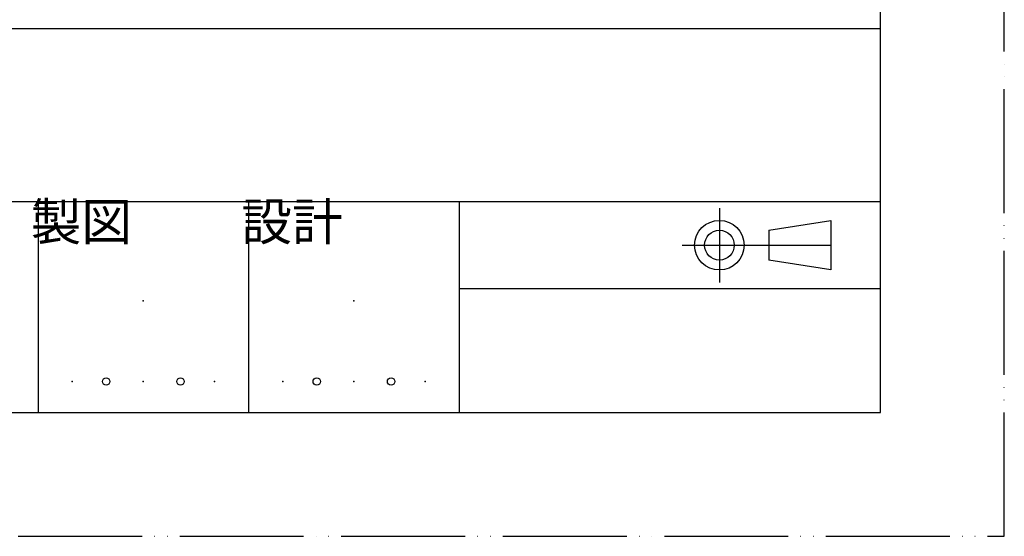
# Model space of a CAD drawing. Units: millimetres. Extents: x 0 to 1050, y 0 to 1485.
# Drawn here: x 653 to 1050, y 0 to 209 of the extents above; entities that cross this region are included whole.
import ezdxf

# ---------------------------------------------------------------- set-up
doc = ezdxf.new("R2010")
doc.units = ezdxf.units.MM
doc.linetypes.add('DOT_CENTER', pattern=[14, 12, -1, 0, -1])
doc.linetypes.add('PHANTOM', pattern=[13, 10, -1, 0, -1, 0, -1])
doc.layers.add('1', color=7, linetype='Continuous')
doc.styles.add('CONVERTER_11', font='MS Mincho.ttf', dxfattribs={"width": 0.89})

# ---------------------------------------------------------------- blocks, each defined once
blk = doc.blocks.new('開示A4')
at = {"layer": '1', "color": 4, "linetype": 'PHANTOM'}
for p, q in [((210, 0), (210, 297)), ((0, 0), (210, 0))]:
    blk.add_line(p, q, dxfattribs=at)
at = {"layer": '1', "color": 7, "linetype": 'Continuous'}
for p, q in [((200, 10), (200, 148.5)), ((25, 41), (200, 41)), ((200, 27), (25, 27)), ((191, 24.7), (196, 25.5)), ((196, 25.5), (196, 21.5)), ((191, 24.7), (191, 22.3)), ((196, 21.5), (191, 22.3)), ((105, 10), (200, 10))]:
    blk.add_line(p, q, dxfattribs=at)
at = {"layer": '1', "color": 2, "linetype": 'Continuous'}
for p, q in [((132, 27), (132, 10)), ((149, 27), (149, 10)), ((166, 27), (166, 10)), ((166, 20), (200, 20))]:
    blk.add_line(p, q, dxfattribs=at)
at = {"layer": '1', "color": 2, "linetype": 'DOT_CENTER'}
for p, q in [((187, 26.5), (187, 20.5)), ((184, 23.5), (197, 23.5))]:
    blk.add_line(p, q, dxfattribs=at)
at = {"layer": '1', "color": 7, "linetype": 'Continuous'}
for centre, radius in [((187, 23.5), 2), ((187, 23.5), 1.2), ((137.5, 12.5), 0.3), ((143.5, 12.5), 0.3), ((154.5, 12.5), 0.3), ((160.5, 12.5), 0.3)]:
    blk.add_circle(centre, radius, dxfattribs=at)
at = {"layer": '1', "color": 4}
for p in [(140.5, 19), (157.5, 19), (134.75, 12.5), (140.5, 12.5), (146.25, 12.5), (151.75, 12.5), (157.5, 12.5), (163.25, 12.5)]:
    blk.add_point(p, dxfattribs=at)
at = {"layer": '1', "color": 2, "char_height": 3, "attachment_point": 5, "line_spacing_factor": 0.590909, "style": 'CONVERTER_11'}
for s, insert in [('製図', (135.5, 25)), ('設計', (152.5, 25))]:
    blk.add_mtext(s, dxfattribs=dict(at, insert=insert))

msp = doc.modelspace()

# ---------------------------------------------------------------- block references
at = {"layer": '1', "xscale": 5, "yscale": 5, "zscale": 5}
msp.add_blockref('開示A4', (0, 0), dxfattribs=at)

doc.saveas('drawing.dxf')
